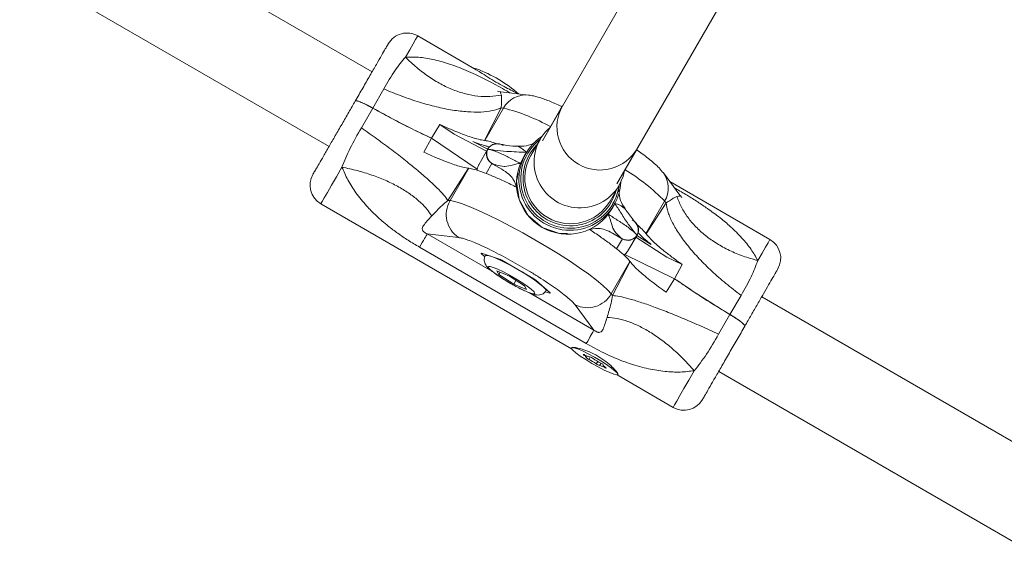
# Model space of a CAD drawing. Units: millimetres. Extents: x -7147 to 5498, y -14409 to 9520.
# Drawn here: x 1374 to 1557, y -1113 to -1014 of the extents above; entities that cross this region are included whole.
import ezdxf

# ---------------------------------------------------------------- set-up
doc = ezdxf.new("R2010")
doc.units = ezdxf.units.MM
doc.header["$MEASUREMENT"] = 0
doc.layers.add('PRO_Equipment', color=7, linetype='Continuous', lineweight=20)

msp = doc.modelspace()

# ---------------------------------------------------------------- linework, layer by layer
at = {"layer": 'PRO_Equipment'}
for p, q in [((1541.9, -913.35), (1470.78, -1036.54)), ((1484.64, -1044.54), (1555.76, -921.35)), ((1439.15, -1023.73), (1381.64, -990.53)), ((1373.64, -1004.38), (1431.15, -1037.58)), ((1458.5, -1023.35), (1447.61, -1017.07)), ((1439.29, -1030.49), (1441.31, -1026.9)), ((1468.2, -1028.05), (1463.08, -1027.44)), ((1464.57, -1027.51), (1464.51, -1027.61)), ((1464.57, -1027.51), (1464.8, -1027.65)), ((1466.23, -1027.81), (1465.99, -1027.68)), ((1474.55, -1030.01), (1470.78, -1036.54)), ((1437.14, -1034.13), (1439.29, -1030.49)), ((1460.01, -1036.47), (1463.14, -1030.41)), ((1460.07, -1036.48), (1463.54, -1030.46)), ((1463.14, -1030.41), (1463.54, -1030.46)), ((1450.16, -1036.05), (1451.73, -1033.53)), ((1454.36, -1035.3), (1451.73, -1033.52)), ((1454.36, -1035.3), (1460.43, -1038.45)), ((1448.76, -1038.68), (1450.16, -1036.05)), ((1450.16, -1036.05), (1458.69, -1041.82)), ((1460.63, -1038.11), (1457.83, -1036.66)), ((1460.07, -1036.48), (1460.01, -1036.47)), ((1463.58, -1037.43), (1463.39, -1037.33)), ((1470.35, -1036.29), (1468.64, -1039.24)), ((1460.67, -1038.05), (1458.97, -1041)), ((1467.66, -1038.93), (1467.23, -1039.69)), ((1484.64, -1044.54), (1488.4, -1038.01)), ((1461.41, -1040.76), (1460.34, -1042.62)), ((1463.41, -1041.92), (1461.41, -1040.76)), ((1463.26, -1041.83), (1461.59, -1040.87)), ((1453.22, -1047.6), (1457.04, -1041.63)), ((1453.62, -1047.65), (1457.09, -1041.63)), ((1457.09, -1041.63), (1457.04, -1041.63)), ((1496.36, -1046.66), (1493.27, -1042.52)), ((1483.36, -1047.74), (1485.07, -1044.79)), ((1513.08, -1054.87), (1494.46, -1044.12)), ((1495.32, -1045.27), (1495.55, -1045.4)), ((1429.61, -1048.24), (1476.22, -1075.16)), ((1453.62, -1047.65), (1453.22, -1047.6)), ((1483.68, -1049.19), (1484.12, -1048.43)), ((1493.51, -1047.76), (1490.04, -1053.78)), ((1493.76, -1048.09), (1490.07, -1053.83)), ((1493.51, -1047.76), (1493.76, -1048.09)), ((1487.64, -1051.33), (1487.46, -1051.22)), ((1449.39, -1053.81), (1455.22, -1054.5)), ((1461.38, -1060.74), (1449.39, -1053.81)), ((1485.66, -1054.76), (1483.66, -1053.61)), ((1485.48, -1054.66), (1483.81, -1053.7)), ((1490.04, -1053.78), (1490.07, -1053.83)), ((1484.59, -1056.62), (1485.66, -1054.76)), ((1486.68, -1057), (1488.38, -1054.05)), ((1488.15, -1054.45), (1493.91, -1058.14)), ((1491.01, -1055.81), (1488.34, -1054.11)), ((1478.94, -1074.18), (1447.95, -1056.29)), ((1459.43, -1057.48), (1459.46, -1057.42)), ((1459.43, -1057.48), (1460.11, -1058.09)), ((1462.83, -1058.51), (1459.46, -1057.42)), ((1460.3, -1057.69), (1460.19, -1057.88)), ((1495.37, -1062.15), (1486.09, -1057.64)), ((1469.22, -1062.17), (1463.22, -1058.7)), ((1487.06, -1058.94), (1483.59, -1064.95)), ((1487.1, -1058.98), (1483.83, -1065.28)), ((1487.06, -1058.94), (1487.1, -1058.98)), ((1496.77, -1059.52), (1493.91, -1058.14)), ((1496.77, -1059.52), (1495.37, -1062.15)), ((1464.67, -1061.7), (1462.29, -1060.66)), ((1462.29, -1060.66), (1462.7, -1061.38)), ((1462.94, -1060.94), (1462.7, -1061.38)), ((1462.7, -1061.38), (1465.48, -1063.14)), ((1467.45, -1063.46), (1464.67, -1061.7)), ((1465.87, -1062.46), (1465.48, -1063.14)), ((1465.48, -1063.14), (1467.86, -1064.18)), ((1472.21, -1064.78), (1469.58, -1062.41)), ((1495.37, -1062.15), (1493.79, -1064.68)), ((1467.86, -1064.18), (1467.45, -1063.46)), ((1480.37, -1071.7), (1468.39, -1064.79)), ((1471.31, -1064.56), (1472.18, -1064.84)), ((1471.45, -1064.38), (1471.55, -1064.19)), ((1472.21, -1064.78), (1472.18, -1064.84)), ((1483.83, -1065.28), (1483.59, -1064.95)), ((1493.79, -1064.68), (1493.79, -1064.68)), ((1507.71, -1065.24), (1505.62, -1068.78)), ((1569.05, -1098.73), (1511.55, -1065.53)), ((1476.86, -1066.99), (1480.37, -1071.7)), ((1505.62, -1068.78), (1503.54, -1072.47)), ((1476.27, -1074.92), (1476.26, -1074.93)), ((1478.54, -1076.24), (1478.5, -1076.32)), ((1478.96, -1076.77), (1479.11, -1076.51)), ((1479.67, -1076.68), (1479.41, -1077.13)), ((1481.07, -1077.52), (1480.81, -1077.97)), ((1481.68, -1077.85), (1481.43, -1078.28)), ((1482.09, -1078.14), (1482.07, -1078.18)), ((1482.1, -1078.15), (1482.09, -1078.16)), ((1482.44, -1078.57), (1482.39, -1078.66)), ((1484.71, -1079.61), (1484.79, -1079.83)), ((1503.55, -1079.38), (1561.05, -1112.58)), ((1484.67, -1080.03), (1495.08, -1086.04)), ((1484.85, -1079.89), (1484.85, -1079.87))]:
    msp.add_line(p, q, dxfattribs=at)
at = {"layer": 'PRO_Equipment', "flags": 128}
for points in [[(1447.61, -1017.07), (1447.52, -1017.23), (1447.23, -1017.72), (1446.77, -1018.52), (1446.14, -1019.62), (1445.34, -1020.99)], [(1458.54, -1023.19), (1458.04, -1023.08), (1458.03, -1023.08)], [(1468.18, -1028.04), (1468.35, -1028.07), (1468.4, -1028.08)], [(1433.54, -1041.43), (1432.5, -1043.24), (1431.59, -1044.81), (1430.84, -1046.12), (1430.25, -1047.13), (1429.85, -1047.83), (1429.64, -1048.19), (1429.61, -1048.24)], [(1466.3, -1042.6), (1465.98, -1044.05), (1466.47, -1047.42), (1468.13, -1050.4), (1470.74, -1052.61), (1473.95, -1053.76), (1475.48, -1053.73)], [(1483.59, -1064.95), (1482.97, -1064.25), (1482.05, -1063.39), (1480.85, -1062.4), (1479.39, -1061.3), (1477.7, -1060.1), (1475.81, -1058.84), (1473.78, -1057.53), (1471.63, -1056.21), (1469.41, -1054.91), (1467.17, -1053.64), (1464.95, -1052.44), (1462.8, -1051.33), (1460.77, -1050.33), (1458.89, -1049.46), (1457.2, -1048.75), (1455.74, -1048.2), (1454.54, -1047.83), (1453.62, -1047.65)], [(1488.12, -1053.78), (1488.13, -1053.78), (1488.14, -1053.79), (1488.15, -1053.8), (1488.15, -1053.81), (1488.16, -1053.82), (1488.17, -1053.83), (1488.18, -1053.84), (1488.19, -1053.85), (1488.2, -1053.86), (1488.21, -1053.86), (1488.21, -1053.87), (1488.22, -1053.88), (1488.23, -1053.89), (1488.23, -1053.89), (1488.24, -1053.9), (1488.25, -1053.91), (1488.26, -1053.92), (1488.26, -1053.92), (1488.27, -1053.93), (1488.27, -1053.94), (1488.28, -1053.94), (1488.29, -1053.95), (1488.29, -1053.95), (1488.3, -1053.96), (1488.3, -1053.97), (1488.31, -1053.97), (1488.32, -1053.98), (1488.32, -1053.98), (1488.33, -1053.99), (1488.33, -1053.99), (1488.34, -1054), (1488.34, -1054), (1488.35, -1054.01), (1488.35, -1054.02), (1488.36, -1054.02), (1488.36, -1054.03), (1488.37, -1054.03), (1488.37, -1054.04), (1488.38, -1054.04), (1488.38, -1054.05)], [(1510.82, -1058.79), (1511.62, -1057.39), (1512.27, -1056.28), (1512.73, -1055.48), (1513, -1055), (1513.08, -1054.87)], [(1460.59, -1057.82), (1460.24, -1057.83), (1460.19, -1057.88)], [(1471.45, -1064.38), (1471.46, -1064.36), (1471.36, -1064.08), (1470.96, -1063.65), (1470.28, -1063.09), (1469.36, -1062.42), (1468.25, -1061.67), (1467.01, -1060.9), (1465.71, -1060.14), (1464.41, -1059.44), (1463.19, -1058.82), (1462.11, -1058.33), (1461.23, -1057.99), (1460.59, -1057.82)], [(1472.18, -1064.84), (1472.21, -1064.85), (1472.23, -1064.85), (1472.24, -1064.85), (1472.25, -1064.84), (1472.25, -1064.83), (1472.24, -1064.82), (1472.23, -1064.8), (1472.21, -1064.78)], [(1477.3, -1075.18), (1478.21, -1075.57), (1479.29, -1076.1), (1480.46, -1076.73), (1481.63, -1077.42), (1482.72, -1078.11), (1483.65, -1078.75), (1484.34, -1079.3), (1484.75, -1079.72), (1484.85, -1079.96), (1484.62, -1080.03), (1484.09, -1079.9), (1483.3, -1079.59), (1482.29, -1079.13), (1481.16, -1078.54), (1479.98, -1077.88), (1478.84, -1077.18), (1477.82, -1076.51), (1477, -1075.9), (1476.44, -1075.42), (1476.19, -1075.08), (1476.25, -1074.93), (1476.64, -1074.96), (1477.3, -1075.18)], [(1482.53, -1078.63), (1482.4, -1078.54), (1482.3, -1078.45), (1482.21, -1078.37), (1482.14, -1078.31), (1482.09, -1078.25), (1482.07, -1078.21), (1482.07, -1078.18), (1482.09, -1078.16)], [(1482.39, -1078.66), (1482.48, -1078.7), (1482.55, -1078.73), (1482.6, -1078.75), (1482.64, -1078.75), (1482.64, -1078.74), (1482.63, -1078.71), (1482.59, -1078.68), (1482.53, -1078.63)]]:
    msp.add_lwpolyline(points, dxfattribs=at)
at = {"layer": 'PRO_Equipment', "extrusion": (0, 0, -1), "flags": 128}
for points in [[(-1486.06, -1042.07), (-1485.78, -1043.18), (-1485.07, -1044.79)], [(-1484.44, -1045.88), (-1484.3, -1046.35), (-1483.57, -1047.96)], [(-1459.46, -1057.42), (-1459.43, -1057.41), (-1459.41, -1057.41), (-1459.39, -1057.41), (-1459.38, -1057.42), (-1459.38, -1057.42), (-1459.39, -1057.44), (-1459.41, -1057.46), (-1459.43, -1057.48)], [(-1461.05, -1059.88), (-1460.76, -1059.9), (-1460.79, -1060.11), (-1461.13, -1060.48), (-1461.77, -1061.01), (-1462.65, -1061.64), (-1463.71, -1062.32), (-1464.87, -1063.01), (-1466.05, -1063.66), (-1467.15, -1064.22), (-1468.1, -1064.64), (-1468.83, -1064.9), (-1469.28, -1064.97), (-1469.41, -1064.86), (-1469.23, -1064.56), (-1468.73, -1064.11), (-1467.97, -1063.53), (-1466.99, -1062.86), (-1465.86, -1062.17), (-1464.68, -1061.49), (-1463.53, -1060.88), (-1462.49, -1060.39), (-1461.65, -1060.04), (-1461.05, -1059.88)], [(-1478.94, -1074.18), (-1479.21, -1073.72), (-1479.45, -1073.29), (-1479.67, -1072.91), (-1479.86, -1072.58), (-1480.03, -1072.29), (-1480.17, -1072.05), (-1480.28, -1071.85), (-1480.37, -1071.7)], [(-1478.64, -1076.29), (-1478.55, -1076.25), (-1478.48, -1076.22), (-1478.43, -1076.2), (-1478.39, -1076.2), (-1478.39, -1076.21), (-1478.4, -1076.23), (-1478.44, -1076.27), (-1478.5, -1076.32)], [(-1478.5, -1076.32), (-1478.63, -1076.41), (-1478.73, -1076.5), (-1478.82, -1076.57), (-1478.89, -1076.64), (-1478.93, -1076.69), (-1478.96, -1076.74), (-1478.96, -1076.77), (-1478.94, -1076.79)], [(-1495.08, -1086.04), (-1495.13, -1085.96), (-1495.35, -1085.57), (-1495.76, -1084.86), (-1496.35, -1083.85), (-1497.1, -1082.55), (-1497.99, -1081), (-1499.02, -1079.23)]]:
    msp.add_lwpolyline(points, dxfattribs=at)
at = {"layer": 'PRO_Equipment'}
for centre, radius, start, end in [((1445.61, -1020.53), 4, 60, 150), ((1449.83, -1046.82), 25.19, 48.9387, 69.7737), ((1467.71, -1032.79), 4.77, 84.3032, 150.7903), ((1481.46, -1033.97), 7.97, 150.1973, 240.2436), ((1454.49, -1066.18), 36.85, 61.0141, 75.7795), ((1477.73, -1040.51), 8.49, 130.6145, 329.7856), ((1462.39, -1039.05), 1.99, 59.7991, 149.7689), ((1475.91, -1043.67), 9.49, 123.4148, 329.8574), ((1475.96, -1043.59), 9.2, 127.7349, 329.8326), ((1475.98, -1043.53), 8.79, 135.5322, 329.7472), ((1462.4, -1039.04), 1.99, 150.2443, 240.1894), ((1476.03, -1043.44), 8.5, 150.3432, 329.6559), ((1481.52, -1034), 7.97, 239.7595, 329.7923), ((1475.48, -1044.39), 9.5, 150.3558, 329.6422), ((1431.61, -1044.78), 4, 150, 240), ((1467.2, -1073.37), 36.72, 44.212, 58.9275), ((1489.42, -1045.32), 4.76, 329.1761, 36.0309), ((1475.6, -1043.52), 9.54, 330.5647, 352.1987), ((1476.01, -1043.75), 9.36, 330.0013, 357.1269), ((1458.01, -1050.24), 5.09, 149.4851, 236.7628), ((1486.65, -1053.06), 1.99, 330.2218, 60.2119), ((1486.66, -1053.04), 1.99, 239.7944, 329.7786), ((1511.08, -1058.33), 4, 330, 60), ((1461.99, -1060.72), 2.36, 58.7864, 69.3229), ((1468.04, -1064.29), 2.43, 50.8023, 61.0494), ((1479.15, -1062.44), 5.1, 243.2514, 330.5118), ((1480.21, -1073.65), 3.07, 239.2242, 258.6059), ((1479.78, -1076.11), 1.08, 218.7477, 250.2528), ((1473.39, -1088.71), 13.06, 55.3785, 62.5505), ((1479.02, -1078.56), 1.99, 52.8096, 72.8225), ((1487.52, -1066.42), 12.84, 235.3469, 242.6395), ((1481.24, -1078.85), 1.1, 38.9481, 69.9008), ((1482.02, -1076.38), 1.99, 232.8398, 252.7923), ((1480.84, -1081.23), 3, 59.0007, 78.8104), ((1497.08, -1082.58), 4, 240, 330)]:
    msp.add_arc(centre, radius, start, end, dxfattribs=at)
for points, knots in [([(1442.14, -1018.55), (1442.11, -1018.58), (1442.07, -1018.66), (1441.63, -1019.42), (1440.94, -1020.62), (1439.97, -1022.3), (1438.77, -1024.38), (1437.43, -1026.7), (1436.48, -1028.35), (1436.01, -1029.16)], [0, 0, 0, 0, 0.135888, 0.275137, 0.417923, 0.56506, 0.713278, 0.859301, 1, 1, 1, 1]), ([(1441.31, -1026.9), (1441.99, -1025.72), (1443.34, -1023.4), (1444.68, -1021.78), (1445.34, -1020.99)], [0, 0, 0, 0, 0.509711, 1, 1, 1, 1]), ([(1445.34, -1020.99), (1446.16, -1020.98), (1447.84, -1020.96), (1450.52, -1021.41), (1452.9, -1022.06), (1454.96, -1022.78), (1456.64, -1023.46), (1458.78, -1024.41), (1461.44, -1025.75), (1463.5, -1026.91), (1464.57, -1027.51)], [0, 0, 0, 0, 0.128777, 0.268031, 0.419345, 0.502584, 0.590439, 0.68085, 0.83362, 1, 1, 1, 1]), ([(1445.34, -1020.99), (1446.03, -1021.65), (1447.41, -1022.98), (1449.62, -1024.65), (1451.89, -1026.04), (1454.21, -1027.12), (1456.53, -1027.87), (1458.82, -1028.29), (1461.07, -1028.38), (1462.48, -1028.15), (1463.18, -1028.04)], [0, 0, 0, 0, 0.124995, 0.249996, 0.374999, 0.50001, 0.625001, 0.749997, 0.875002, 1, 1, 1, 1]), ([(1465.92, -1027.65), (1465.84, -1027.6), (1465.55, -1027.42), (1464.63, -1026.97), (1463.29, -1026.28), (1461.74, -1025.4), (1460.26, -1024.48), (1459.14, -1023.73), (1458.7, -1023.48), (1458.56, -1023.4)], [0, 0, 0, 0, 0.060983, 0.20621, 0.370027, 0.546394, 0.72677, 0.906086, 1, 1, 1, 1]), ([(1441.31, -1026.9), (1442.42, -1027.37), (1444.64, -1028.29), (1447.94, -1029.4), (1451.12, -1030.27), (1454.13, -1030.88), (1456.9, -1031.2), (1459.37, -1031.24), (1461.51, -1031), (1462.6, -1030.61), (1463.14, -1030.41)], [0, 0, 0, 0, 0.125013, 0.250007, 0.375008, 0.500001, 0.625006, 0.750003, 0.875001, 1, 1, 1, 1]), ([(1463.04, -1027.44), (1462.81, -1027.4), (1462.49, -1027.34), (1462.52, -1027.35), (1462.53, -1027.36)], [0, 0, 0, 0, 0.704349, 1, 1, 1, 1]), ([(1463.18, -1028.04), (1463.03, -1027.71), (1462.85, -1027.36), (1463.05, -1027.46), (1463.07, -1027.47)], [0, 0, 0, 0, 0.917243, 1, 1, 1, 1]), ([(1463.18, -1028.04), (1463.2, -1028.22), (1463.23, -1028.55), (1463.19, -1029.31), (1463.15, -1030.07), (1463.14, -1030.41)], [0, 0, 0, 0, 0.387429, 0.723893, 1, 1, 1, 1]), ([(1474.44, -1030.2), (1474.29, -1030.13), (1473.73, -1029.87), (1472.83, -1029.48), (1471.74, -1029.03), (1470.72, -1028.65), (1469.71, -1028.34), (1468.91, -1028.13), (1468.34, -1028.08), (1468.18, -1028.06)], [0, 0, 0, 0, 0.060113, 0.225623, 0.392694, 0.561693, 0.735372, 0.922497, 1, 1, 1, 1]), ([(1436.01, -1029.16), (1435.61, -1029.85), (1434.78, -1031.28), (1433.52, -1033.47), (1432.28, -1035.62), (1431.11, -1037.65), (1430.09, -1039.41), (1429.27, -1040.83), (1428.67, -1041.87), (1428.3, -1042.51), (1428.13, -1042.8), (1428.16, -1042.75), (1428.17, -1042.74)], [0, 0, 0, 0, 0.101868, 0.209071, 0.320097, 0.43317, 0.546241, 0.657263, 0.76444, 0.866319, 0.968191, 1, 1, 1, 1]), ([(1439.29, -1030.49), (1438.91, -1030.28), (1438.13, -1029.86), (1437.12, -1029.39), (1436.38, -1029.13), (1436.07, -1029.09), (1436.02, -1029.14), (1436.01, -1029.16)], [0, 0, 0, 0, 0.232909, 0.465871, 0.698783, 0.931735, 1, 1, 1, 1]), ([(1436.19, -1029.14), (1436.22, -1029.13), (1436.32, -1029.11), (1436.89, -1029.3), (1437.81, -1029.7), (1438.68, -1030.15), (1439.18, -1030.42), (1439.29, -1030.49)], [0, 0, 0, 0, 0.097417, 0.371505, 0.645578, 0.919653, 1, 1, 1, 1]), ([(1439.29, -1030.49), (1440.6, -1031.2), (1443.25, -1032.66), (1446.94, -1034.54), (1449.14, -1035.57), (1450.16, -1036.05)], [0, 0, 0, 0, 0.339619, 0.691005, 1, 1, 1, 1]), ([(1450.16, -1036.05), (1448.99, -1035.5), (1446.61, -1034.38), (1442.88, -1032.46), (1440.39, -1031.09), (1439.29, -1030.49)], [0, 0, 0, 0, 0.351112, 0.715291, 1, 1, 1, 1]), ([(1451.73, -1033.53), (1452.81, -1034), (1455.02, -1034.97), (1457.33, -1035.82), (1458.99, -1036.31), (1459.67, -1036.42), (1460.01, -1036.47)], [0, 0, 0, 0, 0.297104, 0.605069, 0.801024, 1, 1, 1, 1]), ([(1433.54, -1041.43), (1434.01, -1040.27), (1434.96, -1037.92), (1436.4, -1035.41), (1437.14, -1034.13)], [0, 0, 0, 0, 0.490302, 1, 1, 1, 1]), ([(1437.14, -1034.13), (1438.11, -1034.82), (1440.07, -1036.2), (1442.83, -1038.25), (1445.38, -1040.22), (1447.66, -1042.08), (1449.64, -1043.79), (1451.25, -1045.3), (1452.5, -1046.61), (1452.98, -1047.27), (1453.22, -1047.6)], [0, 0, 0, 0, 0.125004, 0.249996, 0.375002, 0.499998, 0.624996, 0.749993, 0.875003, 1, 1, 1, 1]), ([(1457.83, -1036.66), (1458.74, -1037), (1459.96, -1037.45), (1460.77, -1037.63), (1460.98, -1037.67)], [0, 0, 0, 0, 0.743658, 1, 1, 1, 1]), ([(1462.35, -1037.09), (1461.92, -1036.95), (1460.99, -1036.63), (1460.39, -1036.53), (1460.07, -1036.48)], [0, 0, 0, 0, 0.465773, 1, 1, 1, 1]), ([(1460.67, -1038.05), (1460.75, -1037.93), (1460.94, -1037.65), (1461.4, -1037.31), (1462.03, -1037.12), (1462.52, -1037.07), (1462.77, -1037.15), (1462.8, -1037.16)], [0, 0, 0, 0, 0.166887, 0.418696, 0.681586, 0.964687, 1, 1, 1, 1]), ([(1465.84, -1037.54), (1465.84, -1037.54), (1465.06, -1037.54), (1464.08, -1037.37), (1463.1, -1037.18), (1462.81, -1037.12)], [0, 0, 0, 0, 0.002155, 0.705271, 1, 1, 1, 1]), ([(1465.84, -1037.54), (1465.84, -1037.54), (1466.29, -1037.54), (1466.76, -1037.82), (1467.46, -1038.36), (1467.87, -1038.71), (1467.87, -1038.72)], [0, 0, 0, 0, 0.001249, 0.499436, 0.997288, 1, 1, 1, 1]), ([(1469.32, -1036.92), (1469.1, -1037.03), (1468.32, -1037.42), (1467.23, -1037.63), (1466.33, -1037.53), (1466.05, -1037.5)], [0, 0, 0, 0, 0.208573, 0.754944, 1, 1, 1, 1]), ([(1457.04, -1041.63), (1456.5, -1041.53), (1455.42, -1041.33), (1453.2, -1040.56), (1450.94, -1039.66), (1449.49, -1039.01), (1448.76, -1038.68)], [0, 0, 0, 0, 0.297124, 0.605145, 0.801086, 1, 1, 1, 1]), ([(1461.59, -1040.87), (1461.37, -1040.72), (1460.94, -1040.41), (1460.53, -1039.71), (1460.39, -1038.96), (1460.49, -1038.39), (1460.63, -1038.12), (1460.67, -1038.05)], [0, 0, 0, 0, 0.241183, 0.482685, 0.714546, 0.926841, 1, 1, 1, 1]), ([(1460.67, -1038.05), (1460.76, -1038.14), (1460.85, -1038.24), (1461.03, -1038.12), (1461.03, -1038.14), (1461.03, -1038.14)], [0, 0, 0, 0, 0.960204, 0.998947, 1, 1, 1, 1]), ([(1467.87, -1038.72), (1467.87, -1038.72), (1466.62, -1038.6), (1464.54, -1038.58), (1462.31, -1038.35), (1461.29, -1038.18), (1461.03, -1038.14)], [0, 0, 0, 0, 0.001485, 0.531384, 0.879426, 1, 1, 1, 1]), ([(1461.03, -1038.14), (1461.27, -1038.22), (1462.2, -1038.54), (1463.75, -1039.19), (1465.28, -1040.03), (1466.22, -1040.5), (1466.58, -1040.68), (1466.64, -1040.71), (1466.7, -1040.74), (1466.7, -1040.74)], [0, 0, 0, 0, 0.119949, 0.468609, 0.814203, 0.966141, 0.969474, 0.99834, 1, 1, 1, 1]), ([(1493.27, -1042.52), (1493.01, -1042.2), (1492.48, -1041.55), (1491.58, -1040.72), (1490.55, -1039.86), (1489.44, -1039.01), (1488.65, -1038.45), (1488.29, -1038.2)], [0, 0, 0, 0, 0.209125, 0.413484, 0.633172, 0.836522, 1, 1, 1, 1]), ([(1458.68, -1042.03), (1458.68, -1041.98), (1458.68, -1041.79), (1458.75, -1041.48), (1458.87, -1041.17), (1458.94, -1041.04), (1458.97, -1041)], [0, 0, 0, 0, 0.161566, 0.61727, 0.875441, 1, 1, 1, 1]), ([(1466.7, -1040.74), (1466.7, -1040.74), (1466.22, -1040.78), (1465.05, -1041.08), (1464.22, -1041.31), (1463.24, -1041.3), (1462.54, -1041.13), (1461.78, -1040.92), (1461.59, -1040.87)], [0, 0, 0, 0, 0.001519, 0.189666, 0.503772, 0.540856, 0.884836, 1, 1, 1, 1]), ([(1447.95, -1056.29), (1447.24, -1055.87), (1445.86, -1055.05), (1443.92, -1053.74), (1441.92, -1052.24), (1439.96, -1050.55), (1437.94, -1048.5), (1436.15, -1046.29), (1434.59, -1043.9), (1433.89, -1042.23), (1433.54, -1041.43)], [0, 0, 0, 0, 0.111851, 0.217098, 0.319288, 0.456179, 0.580687, 0.731997, 0.871228, 1, 1, 1, 1]), ([(1450.22, -1050.5), (1449.87, -1050), (1449.17, -1048.99), (1447.7, -1047.55), (1445.95, -1046.2), (1443.91, -1044.96), (1441.61, -1043.84), (1439.1, -1042.87), (1436.41, -1042.04), (1434.5, -1041.63), (1433.54, -1041.43)], [0, 0, 0, 0, 0.124998, 0.249997, 0.375011, 0.500002, 0.625001, 0.750003, 0.875006, 1, 1, 1, 1]), ([(1457.09, -1041.63), (1457.42, -1041.69), (1458.07, -1041.8), (1459.51, -1042.28), (1461.23, -1042.95), (1463.25, -1043.84), (1464.83, -1044.58), (1465.75, -1045.05), (1465.87, -1045.11)], [0, 0, 0, 0, 0.193853, 0.387706, 0.581573, 0.775406, 0.969261, 1, 1, 1, 1]), ([(1463.26, -1041.83), (1463.69, -1042.11), (1464.56, -1042.66), (1465.63, -1043.88), (1465.88, -1044.9), (1466.05, -1045.58)], [0, 0, 0, 0, 0.257291, 0.508192, 1, 1, 1, 1]), ([(1486.15, -1049.1), (1485.99, -1048.88), (1485.46, -1048.15), (1485.08, -1047), (1485.02, -1046), (1485, -1045.64)], [0, 0, 0, 0, 0.218553, 0.71711, 1, 1, 1, 1]), ([(1495.55, -1045.4), (1496.27, -1045.82), (1497.65, -1046.63), (1499.64, -1047.88), (1501.7, -1049.26), (1503.76, -1050.78), (1505.92, -1052.59), (1507.87, -1054.52), (1509.6, -1056.61), (1510.42, -1058.08), (1510.82, -1058.79)], [0, 0, 0, 0, 0.111857, 0.217112, 0.319288, 0.456203, 0.580684, 0.732005, 0.871242, 1, 1, 1, 1]), ([(1496.34, -1046.68), (1496.36, -1046.69), (1496.55, -1046.81), (1496.15, -1046.84), (1495.79, -1046.87)], [0, 0, 0, 0, 0.082754, 1, 1, 1, 1]), ([(1496.71, -1047.09), (1496.72, -1047.1), (1496.74, -1047.11), (1496.53, -1046.87), (1496.38, -1046.69)], [0, 0, 0, 0, 0.295662, 1, 1, 1, 1]), ([(1450.22, -1050.5), (1450.51, -1050.2), (1451.06, -1049.64), (1452.02, -1048.65), (1452.84, -1047.93), (1453.22, -1047.6)], [0, 0, 0, 0, 0.387423, 0.723863, 1, 1, 1, 1]), ([(1484.2, -1048.14), (1484.2, -1048.14), (1484.56, -1048.26), (1485.42, -1048.51), (1485.83, -1048.9), (1486.08, -1049.14)], [0, 0, 0, 0, 0.003147, 0.39415, 1, 1, 1, 1]), ([(1488.12, -1053.78), (1487.95, -1053.57), (1487.3, -1052.78), (1486.23, -1051.3), (1485.19, -1049.61), (1484.54, -1048.62), (1484.29, -1048.27), (1484.24, -1048.2), (1484.2, -1048.15), (1484.2, -1048.14)], [0, 0, 0, 0, 0.119946, 0.468613, 0.814213, 0.966166, 0.96948, 0.998342, 1, 1, 1, 1]), ([(1495.79, -1046.87), (1495.63, -1046.94), (1495.32, -1047.08), (1494.69, -1047.5), (1494.05, -1047.91), (1493.76, -1048.09)], [0, 0, 0, 0, 0.387414, 0.723859, 1, 1, 1, 1]), ([(1507.71, -1065.24), (1506.76, -1064.51), (1504.85, -1063.05), (1502.24, -1060.75), (1499.89, -1058.43), (1497.86, -1056.12), (1496.19, -1053.89), (1494.93, -1051.77), (1494.06, -1049.8), (1493.86, -1048.66), (1493.76, -1048.09)], [0, 0, 0, 0, 0.125005, 0.25, 0.375004, 0.500001, 0.625004, 0.750003, 0.875009, 1, 1, 1, 1]), ([(1495.79, -1046.87), (1496.04, -1047.53), (1496.56, -1048.87), (1497.76, -1050.76), (1499.26, -1052.54), (1501.08, -1054.18), (1503.17, -1055.64), (1505.51, -1056.92), (1508.06, -1058), (1509.9, -1058.52), (1510.82, -1058.79)], [0, 0, 0, 0, 0.124993, 0.249998, 0.375, 0.500001, 0.625007, 0.750005, 0.874995, 1, 1, 1, 1]), ([(1483.03, -1050.17), (1483.03, -1050.17), (1483.09, -1050.21), (1483.41, -1050.43), (1484.36, -1051.05), (1485.85, -1051.95), (1487.19, -1052.97), (1487.93, -1053.61), (1488.12, -1053.78)], [0, 0, 0, 0, 0.001495, 0.030538, 0.18581, 0.531391, 0.880039, 1, 1, 1, 1]), ([(1485.48, -1054.66), (1485.34, -1054.52), (1484.78, -1053.97), (1483.94, -1053.14), (1483.63, -1051.99), (1483.31, -1050.91), (1483.18, -1050.55), (1483.11, -1050.37), (1483.08, -1050.28), (1483.05, -1050.21), (1483.04, -1050.18), (1483.03, -1050.17), (1483.03, -1050.17)], [0, 0, 0, 0, 0.115166, 0.459145, 0.810241, 0.908485, 0.957139, 0.969094, 0.98656, 0.994341, 0.998522, 1, 1, 1, 1]), ([(1486.08, -1049.14), (1486.1, -1049.15), (1486.17, -1049.19), (1486.21, -1049.27), (1486.25, -1049.34), (1486.26, -1049.35)], [0, 0, 0, 0, 0.317973, 0.840047, 1, 1, 1, 1]), ([(1488.1, -1051.75), (1487.59, -1051.13), (1486.97, -1050.38), (1486.37, -1049.5), (1486.27, -1049.35)], [0, 0, 0, 0, 0.831001, 1, 1, 1, 1]), ([(1449.39, -1053.81), (1449.27, -1053.76), (1449.12, -1053.7), (1448.91, -1053.56), (1448.82, -1053.5), (1448.74, -1053.43), (1448.66, -1053.35), (1448.55, -1053.21), (1448.38, -1052.75), (1448.86, -1051.97), (1449.65, -1051.11), (1450.22, -1050.5)], [0, 0, 0, 0, 0.03895, 0.053021, 0.059362, 0.065692, 0.078247, 0.093455, 0.135076, 0.384126, 1, 1, 1, 1]), ([(1488.09, -1051.75), (1488.24, -1051.96), (1488.53, -1052.38), (1488.66, -1053.13), (1488.56, -1053.7), (1488.42, -1053.97), (1488.38, -1054.05)], [0, 0, 0, 0, 0.310019, 0.619256, 0.902774, 1, 1, 1, 1]), ([(1490.04, -1053.78), (1489.83, -1053.53), (1489.45, -1053.06), (1488.71, -1052.41), (1488.36, -1052.11)], [0, 0, 0, 0, 0.532869, 1, 1, 1, 1]), ([(1447.95, -1056.29), (1448.3, -1055.7), (1448.98, -1054.51), (1449.25, -1054.05), (1449.39, -1053.81)], [0, 0, 0, 0, 0.499984, 1, 1, 1, 1]), ([(1479.17, -1053.15), (1479.84, -1052.96), (1480.85, -1052.67), (1482.44, -1052.99), (1483.35, -1053.46), (1483.81, -1053.7)], [0, 0, 0, 0, 0.491808, 0.742707, 1, 1, 1, 1]), ([(1479.66, -1053.07), (1479.78, -1053.15), (1480.65, -1053.72), (1482.07, -1054.71), (1483.86, -1056.01), (1485.3, -1057.17), (1486.43, -1058.18), (1486.85, -1058.68), (1487.06, -1058.94)], [0, 0, 0, 0, 0.030752, 0.224599, 0.418451, 0.612303, 0.806145, 1, 1, 1, 1]), ([(1488.53, -1053.57), (1488.68, -1053.74), (1489.25, -1054.35), (1490.26, -1055.19), (1491.01, -1055.81)], [0, 0, 0, 0, 0.262746, 1, 1, 1, 1]), ([(1490.07, -1053.83), (1490.42, -1054.24), (1491.14, -1055.08), (1492.91, -1056.61), (1494.83, -1058.12), (1496.12, -1059.05), (1496.77, -1059.52)], [0, 0, 0, 0, 0.297132, 0.605154, 0.801114, 1, 1, 1, 1]), ([(1455.22, -1054.5), (1455.44, -1054.54), (1455.9, -1054.62), (1456.91, -1054.94), (1458.16, -1055.43), (1459.66, -1056.08), (1461.31, -1056.88), (1463.07, -1057.77), (1464.86, -1058.74), (1466.62, -1059.73), (1468.37, -1060.76), (1470.09, -1061.83), (1471.75, -1062.9), (1473.27, -1063.94), (1474.58, -1064.91), (1475.63, -1065.75), (1476.42, -1066.47), (1476.72, -1066.82), (1476.86, -1066.99)], [0, 0, 0, 0, 0.059639, 0.121664, 0.185386, 0.25001, 0.314605, 0.37833, 0.440355, 0.500007, 0.559639, 0.62166, 0.68538, 0.749997, 0.814603, 0.878335, 0.940364, 1, 1, 1, 1]), ([(1488.38, -1054.05), (1488.3, -1054.16), (1488.11, -1054.44), (1487.65, -1054.77), (1487.02, -1054.98), (1486.31, -1054.99), (1485.79, -1054.83), (1485.52, -1054.68), (1485.48, -1054.66)], [0, 0, 0, 0, 0.124968, 0.313396, 0.509979, 0.721968, 0.951088, 1, 1, 1, 1]), ([(1486.68, -1057), (1486.62, -1057.08), (1486.5, -1057.28), (1486.23, -1057.56), (1486.04, -1057.69), (1485.93, -1057.76)], [0, 0, 0, 0, 0.253592, 0.577751, 1, 1, 1, 1]), ([(1460.2, -1057.88), (1460.19, -1057.89), (1460.04, -1058.07), (1459.96, -1058.49), (1459.99, -1059.01), (1460.15, -1059.44), (1460.37, -1059.8), (1460.72, -1060.19), (1461.25, -1060.65), (1462.07, -1061.27), (1463.05, -1061.92), (1464.13, -1062.6), (1464.87, -1063.02), (1465.23, -1063.23)], [0, 0, 0, 0, 0.006607, 0.074838, 0.131334, 0.185404, 0.246797, 0.329882, 0.47228, 0.603604, 0.741312, 0.875009, 1, 1, 1, 1]), ([(1493.79, -1064.68), (1492.84, -1063.98), (1490.89, -1062.56), (1489.01, -1060.98), (1487.75, -1059.78), (1487.32, -1059.25), (1487.1, -1058.98)], [0, 0, 0, 0, 0.297113, 0.605072, 0.801045, 1, 1, 1, 1]), ([(1510.82, -1058.79), (1510.46, -1059.76), (1509.73, -1061.73), (1508.39, -1064.06), (1507.71, -1065.24)], [0, 0, 0, 0, 0.490312, 1, 1, 1, 1]), ([(1508.41, -1070.96), (1508.81, -1070.27), (1509.62, -1068.86), (1510.8, -1066.82), (1511.9, -1064.9), (1512.87, -1063.23), (1513.65, -1061.88), (1514.19, -1060.95), (1514.5, -1060.41), (1514.52, -1060.37), (1514.53, -1060.35)], [0, 0, 0, 0, 0.119325, 0.244847, 0.374868, 0.507291, 0.639711, 0.769733, 0.89526, 1, 1, 1, 1]), ([(1495.37, -1062.15), (1496.43, -1062.89), (1498.59, -1064.39), (1502.12, -1066.66), (1504.55, -1068.13), (1505.62, -1068.78)], [0, 0, 0, 0, 0.351103, 0.715323, 1, 1, 1, 1]), ([(1505.62, -1068.78), (1504.34, -1068.01), (1501.76, -1066.44), (1498.28, -1064.18), (1496.3, -1062.79), (1495.37, -1062.15)], [0, 0, 0, 0, 0.339567, 0.690991, 1, 1, 1, 1]), ([(1465.23, -1063.23), (1465.25, -1063.24), (1465.65, -1063.47), (1466.42, -1063.88), (1467.49, -1064.4), (1468.44, -1064.82), (1469.14, -1065.06), (1469.69, -1065.18), (1470.21, -1065.2), (1470.78, -1065.04), (1471.22, -1064.75), (1471.37, -1064.47), (1471.42, -1064.36)], [0, 0, 0, 0, 0.008284, 0.157125, 0.306683, 0.458733, 0.617863, 0.720331, 0.811628, 0.883479, 0.957789, 1, 1, 1, 1]), ([(1482.82, -1069.33), (1482.93, -1068.92), (1483.15, -1068.16), (1483.52, -1066.84), (1483.74, -1065.76), (1483.83, -1065.28)], [0, 0, 0, 0, 0.387421, 0.72387, 1, 1, 1, 1]), ([(1503.54, -1072.47), (1502.45, -1071.97), (1500.28, -1070.96), (1497.13, -1069.6), (1494.15, -1068.37), (1491.39, -1067.32), (1488.93, -1066.47), (1486.81, -1065.83), (1485.05, -1065.41), (1484.24, -1065.32), (1483.83, -1065.28)], [0, 0, 0, 0, 0.124992, 0.249995, 0.374994, 0.500002, 0.625001, 0.750001, 0.874995, 1, 1, 1, 1]), ([(1482.82, -1069.33), (1482.58, -1070.12), (1482.23, -1071.24), (1481.8, -1072.04), (1481.31, -1072.12), (1481.13, -1072.1), (1481.02, -1072.07), (1480.93, -1072.03), (1480.82, -1071.99), (1480.61, -1071.87), (1480.47, -1071.77), (1480.37, -1071.7)], [0, 0, 0, 0, 0.615853, 0.864923, 0.906541, 0.92176, 0.934319, 0.940633, 0.946994, 0.961025, 1, 1, 1, 1]), ([(1499.02, -1079.23), (1498.36, -1078.5), (1497.05, -1077.06), (1494.99, -1075.14), (1492.89, -1073.45), (1490.78, -1072.02), (1488.68, -1070.87), (1486.64, -1070.03), (1484.66, -1069.48), (1483.43, -1069.38), (1482.82, -1069.33)], [0, 0, 0, 0, 0.124995, 0.249981, 0.374985, 0.499991, 0.62499, 0.749998, 0.874995, 1, 1, 1, 1]), ([(1508.41, -1070.96), (1508.4, -1070.89), (1508.38, -1070.75), (1507.86, -1070.27), (1507.03, -1069.67), (1506.22, -1069.14), (1505.73, -1068.84), (1505.62, -1068.78)], [0, 0, 0, 0, 0.232928, 0.465842, 0.698738, 0.931699, 1, 1, 1, 1]), ([(1505.62, -1068.78), (1505.99, -1069.01), (1506.74, -1069.47), (1507.65, -1070.11), (1508.25, -1070.62), (1508.44, -1070.87), (1508.41, -1070.94), (1508.41, -1070.96)], [0, 0, 0, 0, 0.232927, 0.465895, 0.698804, 0.931722, 1, 1, 1, 1]), ([(1500.55, -1084.58), (1500.59, -1084.5), (1500.67, -1084.36), (1501.18, -1083.49), (1501.92, -1082.2), (1502.92, -1080.47), (1504.13, -1078.37), (1505.51, -1075.97), (1506.97, -1073.46), (1507.94, -1071.78), (1508.41, -1070.96)], [0, 0, 0, 0, 0.127844, 0.252846, 0.373242, 0.496718, 0.623918, 0.752094, 0.878338, 1, 1, 1, 1]), ([(1503.54, -1072.47), (1502.8, -1073.74), (1501.35, -1076.25), (1499.78, -1078.25), (1499.02, -1079.23)], [0, 0, 0, 0, 0.509715, 1, 1, 1, 1]), ([(1476.23, -1075.06), (1476.21, -1075.04), (1476.16, -1075), (1476.21, -1074.93), (1476.47, -1074.87), (1477.34, -1075), (1478.51, -1075.33), (1479.94, -1075.9), (1481.5, -1076.74), (1482.95, -1077.77), (1484.03, -1078.76), (1484.54, -1079.35), (1484.69, -1079.57), (1484.71, -1079.61)], [0, 0, 0, 0, 0.018723, 0.041843, 0.152196, 0.25807, 0.363221, 0.481904, 0.609586, 0.740236, 0.870098, 0.977146, 1, 1, 1, 1]), ([(1499.02, -1079.23), (1498.15, -1079.34), (1496.35, -1079.56), (1493.5, -1079.4), (1490.97, -1079), (1488.8, -1078.47), (1487.04, -1077.93), (1484.82, -1077.12), (1482.08, -1075.92), (1480.01, -1074.78), (1478.94, -1074.18)], [0, 0, 0, 0, 0.128767, 0.268033, 0.419334, 0.502574, 0.590423, 0.680826, 0.833603, 1, 1, 1, 1])]:
    msp.add_open_spline(points, degree=3, knots=knots, dxfattribs=at)

doc.saveas('drawing.dxf')
